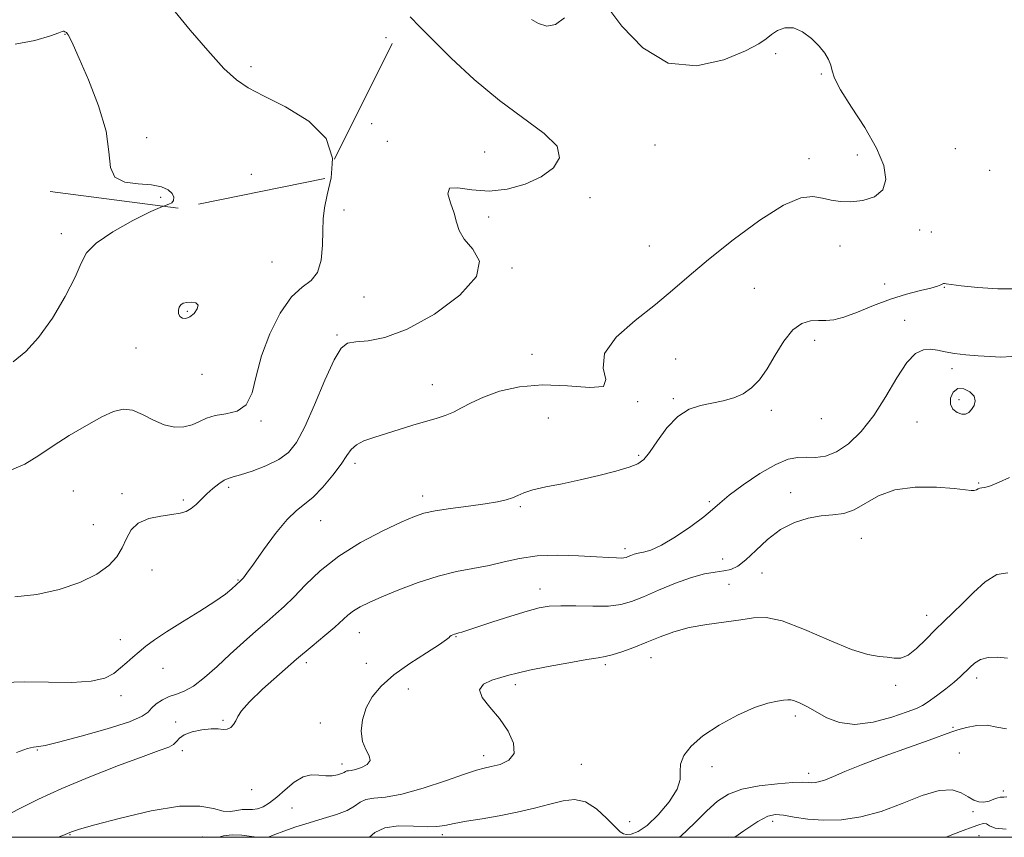
# Model space of a CAD drawing. Extents: x 2074800 to 2077700, y 322300 to 325200.
# Drawn here: x 2075632 to 2075866, y 322500 to 322695 of the extents above; entities that cross this region are included whole.
import ezdxf

# ---------------------------------------------------------------- set-up
doc = ezdxf.new("R2010")
doc.units = 0
doc.header["$MEASUREMENT"] = 0
doc.linetypes.add('DGN Style 2', pattern=[51.195507, 30.717304, -20.478203])
doc.linetypes.add('DGN Style 3', pattern=[71.67371, 51.195507, -20.478203])
for name, color, linetype, lineweight in [('32000', 7, 'Continuous', 0), ('DTM OBSCURED SPOT', 7, 'Continuous', 0), ('DTM SPOT ELEVATION', 2, 'Continuous', 13), ('INDEX CONTOUR', 41, 'Continuous', 13), ('INDEX CONTOUR DASHED', 41, 'DGN Style 3', 13), ('INTERMEDIATE CONTOUR', 44, 'Continuous', 0), ('INTERMEDIATE CONTOUR DASHED', 44, 'DGN Style 3', 0), ('INTERMEDIATE CONTOUR DEPRESSION', 44, 'Continuous', 0), ('OBSCURED GROUND BOUNDARY', 84, 'DGN Style 2', 0)]:
    doc.layers.add(name, color=color, linetype=linetype, lineweight=lineweight)

msp = doc.modelspace()

# ---------------------------------------------------------------- linework, layer by layer
at = {"layer": '32000', "flags": 128}
msp.add_lwpolyline([(2075000, 322500), (2077500, 322500), (2077500, 325000), (2075000, 325000), (2075000, 322500)], dxfattribs=at)
at = {"layer": 'DTM OBSCURED SPOT'}
for p in [(2075642.56, 322691.19, 1220.05), (2075718.98, 322690.36, 1216.75), (2075686.82, 322683.5, 1217.65), (2075662, 322666.6, 1219.55), (2075686.91, 322657.85, 1219.25), (2075665.29, 322652.39, 1220.15)]:
    msp.add_point(p, dxfattribs=at)
at = {"layer": 'DTM SPOT ELEVATION'}
for p in [(2075811.72, 322686.58, 1214.25), (2075822.56, 322681.69, 1214.15), (2075715.57, 322669.86, 1217.65), (2075719.3, 322665.66, 1216.45), (2075782.95, 322664.83, 1215.05), (2075742.46, 322663.13, 1217.05), (2075831.16, 322662.47, 1214.65), (2075854.43, 322663.91, 1212.25), (2075819.61, 322661.55, 1214.45), (2075862.62, 322658.8, 1213.05), (2075767.53, 322652.31, 1215.25), (2075708.93, 322649.33, 1217.65), (2075743.37, 322647.71, 1215.55), (2075641.71, 322643.7, 1220.45), (2075845.96, 322644.6, 1213.45), (2075848.76, 322644.13, 1213.25), (2075781.59, 322640.81, 1215.15), (2075826.97, 322640.76, 1213.45), (2075691.78, 322636.94, 1218.85), (2075748.9, 322635.52, 1215.9), (2075837.65, 322631.69, 1212.8), (2075806.61, 322630.71, 1212.7), (2075851.86, 322630.92, 1211.9), (2075713.74, 322628.6, 1217.3), (2075671.68, 322625.19, 1217.8), (2075842.42, 322623.09, 1210.5), (2075707.28, 322619.62, 1216.2), (2075820.98, 322618.33, 1211.6), (2075659.42, 322616.5, 1218.9), (2075753.71, 322615, 1214.7), (2075787.92, 322613.87, 1212.8), (2075853.68, 322611.57, 1209.6), (2075675.13, 322610.18, 1219.2), (2075729.98, 322607.78, 1214.7), (2075778.86, 322603.69, 1213.9), (2075787.35, 322604.45, 1212.2), (2075855.36, 322604.22, 1210.5), (2075810.64, 322601.64, 1211.7), (2075689.22, 322599.07, 1217.8), (2075757.62, 322599.85, 1212.88), (2075822.53, 322599.68, 1211.4), (2075845.34, 322598.87, 1208.9), (2075779.12, 322590.95, 1212.2), (2075711.6, 322589.01, 1213.6), (2075644.56, 322582.41, 1216.9), (2075681.48, 322583.34, 1215.7), (2075860.01, 322584.38, 1208.1), (2075656.14, 322581.79, 1216.6), (2075670.75, 322580.27, 1216.3), (2075727.64, 322581.29, 1212.5), (2075795.9, 322579.88, 1210.2), (2075815.26, 322582.01, 1208.7), (2075750.96, 322578.74, 1211.8), (2075703.4, 322575.36, 1213.2), (2075649.28, 322574.45, 1217.3), (2075832.07, 322571.19, 1207.2), (2075775.84, 322568.75, 1210.4), (2075799.1, 322566.26, 1209.1), (2075663.29, 322563.66, 1214.8), (2075683.76, 322561.28, 1214.1), (2075808.42, 322562.91, 1206.9), (2075755.63, 322559.13, 1208.6), (2075800.58, 322560.21, 1206.9), (2075847.6, 322552.85, 1206.6), (2075655.74, 322547.07, 1214.3), (2075712.6, 322548.71, 1209.2), (2075735.59, 322547.73, 1207.9), (2075782.04, 322542.76, 1205.3), (2075665.84, 322540.22, 1213.6), (2075699.96, 322541.55, 1209.6), (2075714.29, 322541.4, 1209.5), (2075771.18, 322541.07, 1205.7), (2075859.57, 322537.92, 1203.5), (2075724.24, 322535.33, 1206.5), (2075749.71, 322536.3, 1205.6), (2075840.25, 322536.18, 1205.7), (2075655.91, 322533.69, 1213.7), (2075816.38, 322528.87, 1203.6), (2075668.89, 322527.45, 1210.3), (2075680.19, 322527.83, 1210.1), (2075703.29, 322527.18, 1209.4), (2075853.92, 322526.18, 1202.2), (2075635.96, 322520.81, 1211.9), (2075670.5, 322520.6, 1209.6), (2075742.21, 322519.46, 1206.5), (2075855.41, 322520.05, 1200.7), (2075708.49, 322517.48, 1208.5), (2075765.44, 322517.41, 1205.3), (2075796.52, 322516.8, 1203.5), (2075819.57, 322515.24, 1202.5), (2075687, 322511.31, 1209.5), (2075865.87, 322511.05, 1200.4), (2075696.54, 322506.95, 1206.9), (2075858.68, 322506.09, 1199.8), (2075776.97, 322503.71, 1205.1), (2075811, 322503.8, 1199.5), (2075643.72, 322500.62, 1207.9), (2075675.32, 322500.1, 1206.7), (2075732.35, 322500.61, 1203.6), (2075860.1, 322500.37, 1196.8)]:
    msp.add_point(p, dxfattribs=at)
at = {"layer": 'INDEX CONTOUR'}
for points in [[(2075630.229, 322613.211, 1220), (2075633.204, 322615.644, 1220), (2075636.266, 322618.958, 1220), (2075639.537, 322623.586, 1220), (2075642.622, 322628.753, 1220), (2075644.994, 322633.384, 1220), (2075646.402, 322636.704, 1220), (2075647.684, 322639.146, 1220), (2075649.958, 322641.447, 1220), (2075653.934, 322644.124, 1220), (2075658.713, 322646.82, 1220), (2075662.99, 322648.963, 1220), (2075665.765, 322650.154, 1220), (2075666.008, 322650.243, 1220)], [(2075627.965, 322504.862, 1210), (2075631.806, 322506.828, 1210), (2075636.279, 322509.094, 1210), (2075641.781, 322511.654, 1210), (2075648.436, 322514.437, 1210), (2075655.289, 322517.11, 1210), (2075661.116, 322519.274, 1210), (2075664.996, 322520.655, 1210), (2075667.222, 322521.482, 1210), (2075668.397, 322522.11, 1210), (2075669.093, 322522.82, 1210), (2075669.79, 322523.606, 1210), (2075670.941, 322524.386, 1210), (2075672.839, 322525.08, 1210), (2075675.135, 322525.599, 1210), (2075677.319, 322525.854, 1210), (2075678.994, 322525.816, 1210), (2075680.221, 322525.688, 1210), (2075681.174, 322525.738, 1210), (2075681.993, 322526.161, 1210), (2075682.688, 322526.884, 1210), (2075683.238, 322527.767, 1210), (2075683.718, 322528.753, 1210), (2075684.595, 322530.118, 1210), (2075686.431, 322532.223, 1210), (2075689.583, 322535.273, 1210), (2075693.566, 322538.861, 1210), (2075697.686, 322542.425, 1210), (2075701.357, 322545.504, 1210), (2075704.416, 322548.037, 1210), (2075706.808, 322550.065, 1210), (2075709.893, 322552.887, 1210), (2075711.196, 322553.923, 1210), (2075712.781, 322554.885, 1210), (2075714.94, 322555.939, 1210), (2075717.951, 322557.254, 1210), (2075721.966, 322558.916, 1210), (2075726.597, 322560.677, 1210), (2075731.326, 322562.207, 1210), (2075735.728, 322563.271, 1210), (2075743.502, 322564.745, 1210), (2075747.048, 322565.589, 1210), (2075750.729, 322566.411, 1210), (2075754.927, 322566.98, 1210), (2075759.82, 322567.133, 1210), (2075764.803, 322566.994, 1210), (2075769.071, 322566.759, 1210), (2075772.019, 322566.586, 1210), (2075773.836, 322566.499, 1210), (2075774.908, 322566.483, 1210), (2075775.588, 322566.531, 1210), (2075776.084, 322566.646, 1210), (2075776.569, 322566.836, 1210), (2075777.191, 322567.097, 1210), (2075777.994, 322567.382, 1210), (2075778.999, 322567.632, 1210), (2075780.265, 322567.859, 1210), (2075782.018, 322568.363, 1210), (2075784.523, 322569.519, 1210), (2075787.873, 322571.537, 1210), (2075791.476, 322573.992, 1210), (2075794.568, 322576.294, 1210), (2075796.66, 322578.042, 1210), (2075798.375, 322579.578, 1210), (2075800.611, 322581.429, 1210), (2075803.981, 322583.926, 1210), (2075807.953, 322586.601, 1210), (2075811.712, 322588.791, 1210), (2075814.643, 322590.005, 1210), (2075816.94, 322590.437, 1210), (2075819.002, 322590.462, 1210), (2075821.165, 322590.448, 1210), (2075823.533, 322590.756, 1210), (2075826.151, 322591.746, 1210), (2075829.029, 322593.706, 1210), (2075832.045, 322596.628, 1210), (2075835.043, 322600.435, 1210), (2075837.886, 322604.923, 1210), (2075840.514, 322609.387, 1210), (2075842.886, 322613, 1210), (2075844.977, 322615.146, 1210), (2075846.845, 322616.063, 1210), (2075848.566, 322616.203, 1210), (2075850.239, 322615.969, 1210), (2075852.061, 322615.566, 1210), (2075854.254, 322615.152, 1210), (2075856.947, 322614.846, 1210), (2075859.889, 322614.628, 1210), (2075862.736, 322614.443, 1210), (2075865.286, 322614.299, 1210), (2075867.906, 322614.465, 1210)], [(2075855.985, 322600.722, 1210), (2075856.904, 322600.74, 1210), (2075857.662, 322601.126, 1210), (2075858.328, 322601.824, 1210), (2075858.913, 322602.771, 1210), (2075859.2, 322603.873, 1210), (2075858.919, 322605.025, 1210), (2075857.911, 322606.091, 1210), (2075856.474, 322606.791, 1210), (2075855.019, 322606.811, 1210), (2075853.909, 322605.962, 1210), (2075853.294, 322604.574, 1210), (2075853.278, 322603.097, 1210), (2075853.894, 322601.914, 1210), (2075854.899, 322601.116, 1210), (2075855.985, 322600.722, 1210)], [(2075801.999, 322500, 1200), (2075804.132, 322501.566, 1200), (2075807.431, 322503.77, 1200), (2075809.79, 322505.012, 1200), (2075811.616, 322505.423, 1200), (2075813.548, 322505.274, 1200), (2075816.105, 322504.833, 1200), (2075819.316, 322504.348, 1200), (2075823.089, 322504.064, 1200), (2075827.329, 322504.199, 1200), (2075831.94, 322504.868, 1200), (2075836.823, 322506.156, 1200), (2075841.824, 322508.026, 1200), (2075846.566, 322509.922, 1200), (2075850.619, 322511.161, 1200), (2075853.671, 322511.264, 1200), (2075855.882, 322510.569, 1200), (2075857.532, 322509.613, 1200), (2075858.876, 322508.856, 1200), (2075860.071, 322508.418, 1200), (2075861.248, 322508.338, 1200), (2075862.487, 322508.61, 1200), (2075863.658, 322509.049, 1200), (2075864.578, 322509.426, 1200), (2075865.138, 322509.571, 1200), (2075865.52, 322509.56, 1200), (2075865.981, 322509.527, 1200), (2075866.738, 322509.603, 1200)]]:
    msp.add_polyline3d(points, dxfattribs=at)
at = {"layer": 'INDEX CONTOUR DASHED'}
msp.add_polyline3d([(2075666.008, 322650.243, 1220), (2075667.26, 322650.695, 1220), (2075667.996, 322651.064, 1220), (2075668.394, 322651.641, 1220), (2075668.453, 322652.417, 1220), (2075668.065, 322653.292, 1220), (2075667.122, 322654.157, 1220), (2075665.508, 322654.892, 1220), (2075663.102, 322655.37, 1220), (2075659.952, 322655.582, 1220), (2075656.756, 322655.98, 1220), (2075654.377, 322657.127, 1220), (2075653.367, 322659.497, 1220), (2075653.018, 322663.169, 1220), (2075652.311, 322668.128, 1220), (2075650.526, 322674.168, 1220), (2075648.137, 322680.322, 1220), (2075645.915, 322685.435, 1220), (2075644.46, 322688.653, 1220), (2075643.672, 322690.309, 1220), (2075643.28, 322691.041, 1220), (2075643.045, 322691.398, 1220), (2075642.874, 322691.573, 1220), (2075642.707, 322691.675, 1220), (2075642.501, 322691.785, 1220), (2075642.284, 322691.887, 1220), (2075642.1, 322691.935, 1220), (2075641.877, 322691.871, 1220), (2075641.08, 322691.554, 1220), (2075639.06, 322690.825, 1220), (2075635.404, 322689.687, 1220), (2075630.66, 322688.803, 1220)], dxfattribs=at)
at = {"layer": 'INTERMEDIATE CONTOUR'}
for points in [[(2075627.767, 322536.842, 1214), (2075632.978, 322536.987, 1214), (2075638.642, 322536.931, 1214), (2075644.167, 322536.893, 1214), (2075648.813, 322537.152, 1214), (2075652.049, 322537.907, 1214), (2075654.192, 322539.032, 1214), (2075655.769, 322540.324, 1214), (2075657.227, 322541.616, 1214), (2075658.685, 322542.888, 1214), (2075660.182, 322544.158, 1214), (2075661.806, 322545.473, 1214), (2075663.861, 322546.988, 1214), (2075666.701, 322548.889, 1214), (2075670.487, 322551.264, 1214), (2075674.6, 322553.809, 1214), (2075678.227, 322556.125, 1214), (2075680.745, 322557.895, 1214), (2075682.283, 322559.137, 1214), (2075684.338, 322561.042, 1214), (2075684.576, 322561.297, 1214), (2075685.003, 322561.793, 1214), (2075685.856, 322562.902, 1214), (2075687.417, 322565.052, 1214), (2075689.824, 322568.438, 1214), (2075692.668, 322572.306, 1214), (2075695.403, 322575.664, 1214), (2075697.635, 322577.825, 1214), (2075699.578, 322579.316, 1214), (2075701.598, 322580.969, 1214), (2075703.932, 322583.377, 1214), (2075706.299, 322586.196, 1214), (2075708.291, 322588.846, 1214), (2075709.645, 322590.876, 1214), (2075710.693, 322592.347, 1214), (2075711.916, 322593.447, 1214), (2075713.697, 322594.353, 1214), (2075716.048, 322595.189, 1214), (2075725.353, 322598.084, 1214), (2075728.378, 322599.002, 1214), (2075730.916, 322599.736, 1214), (2075733.064, 322600.41, 1214), (2075735.003, 322601.194, 1214), (2075736.944, 322602.219, 1214), (2075739.2, 322603.45, 1214), (2075742.117, 322604.811, 1214), (2075745.961, 322606.182, 1214), (2075750.693, 322607.275, 1214), (2075756.197, 322607.753, 1214), (2075762.155, 322607.48, 1214), (2075767.442, 322607.077, 1214), (2075770.732, 322607.362, 1214), (2075771.277, 322608.955, 1214), (2075770.635, 322611.683, 1214), (2075770.943, 322615.178, 1214), (2075773.751, 322619.079, 1214), (2075778.254, 322623.074, 1214), (2075783.066, 322626.86, 1214), (2075787.178, 322630.27, 1214), (2075791.097, 322633.676, 1214), (2075795.715, 322637.587, 1214), (2075801.583, 322642.252, 1214), (2075807.907, 322646.889, 1214), (2075813.554, 322650.457, 1214), (2075817.677, 322652.207, 1214), (2075820.569, 322652.55, 1214), (2075822.808, 322652.185, 1214), (2075824.904, 322651.719, 1214), (2075827.11, 322651.381, 1214), (2075829.61, 322651.304, 1214), (2075832.458, 322651.629, 1214), (2075835.183, 322652.513, 1214), (2075837.178, 322654.122, 1214), (2075837.947, 322656.587, 1214), (2075837.433, 322659.916, 1214), (2075835.684, 322664.086, 1214), (2075832.884, 322668.945, 1214), (2075829.756, 322673.826, 1214), (2075827.158, 322677.936, 1214), (2075825.714, 322680.703, 1214), (2075825.107, 322682.468, 1214), (2075824.787, 322683.791, 1214), (2075824.278, 322685.146, 1214), (2075823.406, 322686.651, 1214), (2075822.075, 322688.334, 1214), (2075820.244, 322690.145, 1214), (2075818.11, 322691.743, 1214), (2075815.926, 322692.704, 1214), (2075813.913, 322692.74, 1214), (2075812.155, 322692.089, 1214), (2075810.707, 322691.121, 1214), (2075809.462, 322690.1, 1214), (2075807.69, 322688.876, 1214), (2075804.501, 322687.194, 1214), (2075799.326, 322685.075, 1214), (2075792.866, 322683.652, 1214), (2075786.145, 322684.333, 1214), (2075780.066, 322687.965, 1214), (2075775.067, 322693.136, 1214), (2075771.47, 322697.873, 1214)], [(2075630.613, 322557.24, 1216), (2075635.842, 322557.767, 1216), (2075641.141, 322558.957, 1216), (2075646.049, 322560.661, 1216), (2075650.103, 322562.637, 1216), (2075652.973, 322564.689, 1216), (2075654.872, 322566.789, 1216), (2075656.144, 322568.948, 1216), (2075657.148, 322571.139, 1216), (2075658.288, 322573.166, 1216), (2075659.986, 322574.796, 1216), (2075662.489, 322575.862, 1216), (2075665.365, 322576.489, 1216), (2075668.013, 322576.871, 1216), (2075669.98, 322577.19, 1216), (2075671.405, 322577.601, 1216), (2075672.578, 322578.246, 1216), (2075673.745, 322579.221, 1216), (2075676.32, 322581.757, 1216), (2075677.763, 322583.045, 1216), (2075679.18, 322584.168, 1216), (2075680.407, 322584.992, 1216), (2075681.394, 322585.457, 1216), (2075682.536, 322585.791, 1216), (2075684.341, 322586.297, 1216), (2075687.117, 322587.204, 1216), (2075690.371, 322588.454, 1216), (2075693.412, 322589.919, 1216), (2075695.744, 322591.594, 1216), (2075697.649, 322593.974, 1216), (2075699.604, 322597.682, 1216), (2075701.942, 322602.993, 1216), (2075704.406, 322608.798, 1216), (2075706.595, 322613.644, 1216), (2075708.264, 322616.446, 1216), (2075709.808, 322617.618, 1216), (2075711.783, 322617.937, 1216), (2075714.675, 322618.163, 1216), (2075718.704, 322618.961, 1216), (2075724.023, 322620.971, 1216), (2075730.46, 322624.57, 1216), (2075736.556, 322629.069, 1216), (2075740.528, 322633.515, 1216), (2075741.173, 322637.153, 1216), (2075739.617, 322640.026, 1216), (2075737.564, 322642.378, 1216), (2075736.337, 322644.448, 1216), (2075735.736, 322646.454, 1216), (2075735.174, 322648.618, 1216), (2075734.298, 322651.019, 1216), (2075733.667, 322653.189, 1216), (2075734.071, 322654.522, 1216), (2075736.08, 322654.649, 1216), (2075739.388, 322654.142, 1216), (2075743.468, 322653.808, 1216), (2075747.824, 322654.283, 1216), (2075752.072, 322655.514, 1216), (2075755.858, 322657.272, 1216), (2075758.781, 322659.371, 1216), (2075760.26, 322661.779, 1216), (2075759.665, 322664.498, 1216), (2075756.62, 322667.566, 1216), (2075745.923, 322675.417, 1216), (2075739.968, 322680.418, 1216), (2075734.495, 322685.505, 1216), (2075730.061, 322689.873, 1216), (2075726.998, 322692.976, 1216), (2075724.72, 322695.306, 1216)], [(2075761.451, 322695.102, 1214), (2075759.328, 322693.489, 1214), (2075757.2, 322693.137, 1214), (2075755.235, 322693.714, 1214), (2075753.597, 322694.663, 1214)], [(2075628.868, 322587.06, 1218), (2075632.997, 322588.805, 1218), (2075636.356, 322590.858, 1218), (2075639.704, 322593.177, 1218), (2075643.578, 322595.673, 1218), (2075647.626, 322598.075, 1218), (2075651.275, 322600.065, 1218), (2075654.12, 322601.375, 1218), (2075656.421, 322601.916, 1218), (2075658.607, 322601.651, 1218), (2075661.011, 322600.636, 1218), (2075663.577, 322599.301, 1218), (2075666.153, 322598.171, 1218), (2075668.601, 322597.659, 1218), (2075670.846, 322597.723, 1218), (2075672.824, 322598.211, 1218), (2075674.538, 322598.961, 1218), (2075676.25, 322599.762, 1218), (2075678.292, 322600.395, 1218), (2075680.843, 322600.782, 1218), (2075683.493, 322601.415, 1218), (2075685.688, 322602.927, 1218), (2075687.067, 322605.789, 1218), (2075688.067, 322609.811, 1218), (2075689.32, 322614.644, 1218), (2075691.294, 322619.869, 1218), (2075693.796, 322624.788, 1218), (2075696.47, 322628.643, 1218), (2075698.982, 322630.976, 1218), (2075701.111, 322632.548, 1218), (2075702.662, 322634.428, 1218), (2075703.514, 322637.379, 1218), (2075703.854, 322640.954, 1218), (2075703.941, 322644.404, 1218), (2075704.024, 322647.219, 1218), (2075704.299, 322649.841, 1218), (2075704.947, 322652.954, 1218), (2075705.919, 322657.027, 1218), (2075706.145, 322660.319, 1218)], [(2075630.985, 322520.171, 1212), (2075633.656, 322521.111, 1212), (2075635.011, 322521.483, 1212), (2075635.677, 322521.558, 1212), (2075636.323, 322521.604, 1212), (2075637.799, 322521.885, 1212), (2075641.001, 322522.661, 1212), (2075646.38, 322524.08, 1212), (2075652.601, 322525.84, 1212), (2075657.884, 322527.523, 1212), (2075660.927, 322528.819, 1212), (2075662.323, 322529.83, 1212), (2075663.147, 322530.762, 1212), (2075664.262, 322531.762, 1212), (2075665.715, 322532.738, 1212), (2075667.346, 322533.54, 1212), (2075669.048, 322534.113, 1212), (2075670.925, 322534.789, 1212), (2075673.134, 322535.995, 1212), (2075675.779, 322538.032, 1212), (2075678.748, 322540.678, 1212), (2075681.877, 322543.585, 1212), (2075684.999, 322546.435, 1212), (2075687.946, 322549.06, 1212), (2075690.548, 322551.317, 1212), (2075692.723, 322553.169, 1212), (2075694.75, 322554.969, 1212), (2075696.993, 322557.168, 1212), (2075699.782, 322560.079, 1212), (2075703.298, 322563.466, 1212), (2075707.687, 322566.951, 1212), (2075712.914, 322570.191, 1212), (2075718.224, 322572.962, 1212), (2075722.686, 322575.07, 1212), (2075725.694, 322576.406, 1212), (2075727.982, 322577.192, 1212), (2075730.612, 322577.732, 1212), (2075734.328, 322578.274, 1212), (2075738.589, 322578.837, 1212), (2075742.534, 322579.377, 1212), (2075745.498, 322579.869, 1212), (2075747.585, 322580.346, 1212), (2075749.09, 322580.848, 1212), (2075750.344, 322581.411, 1212), (2075751.786, 322582.032, 1212), (2075753.888, 322582.697, 1212), (2075756.983, 322583.404, 1212), (2075760.863, 322584.186, 1212), (2075765.185, 322585.085, 1212), (2075769.583, 322586.115, 1212), (2075773.613, 322587.167, 1212), (2075776.81, 322588.104, 1212), (2075778.893, 322588.891, 1212), (2075780.31, 322589.909, 1212), (2075781.692, 322591.641, 1212), (2075783.538, 322594.359, 1212), (2075785.822, 322597.475, 1212), (2075788.381, 322600.19, 1212), (2075791.073, 322601.905, 1212), (2075793.818, 322602.831, 1212), (2075799.208, 322603.915, 1212), (2075801.709, 322604.612, 1212), (2075803.978, 322605.598, 1212), (2075805.977, 322606.999, 1212), (2075807.817, 322608.939, 1212), (2075809.654, 322611.542, 1212), (2075811.606, 322614.793, 1212), (2075813.665, 322618.12, 1212), (2075815.788, 322620.811, 1212), (2075817.924, 322622.345, 1212), (2075819.991, 322622.952, 1212), (2075821.899, 322623.056, 1212), (2075823.637, 322623.05, 1212), (2075825.523, 322623.223, 1212), (2075827.955, 322623.835, 1212), (2075831.203, 322625.045, 1212), (2075835.015, 322626.588, 1212), (2075839.009, 322628.097, 1212), (2075842.817, 322629.28, 1212), (2075846.13, 322630.14, 1212), (2075848.652, 322630.754, 1212), (2075850.191, 322631.192, 1212), (2075850.968, 322631.493, 1212), (2075851.486, 322631.797, 1212), (2075851.641, 322631.842, 1212), (2075851.858, 322631.829, 1212), (2075852.303, 322631.761, 1212), (2075853.448, 322631.601, 1212), (2075855.841, 322631.306, 1212), (2075859.775, 322630.884, 1212), (2075864.538, 322630.558, 1212), (2075869.152, 322630.605, 1212)], [(2075640.947, 322500, 1208), (2075642.039, 322500.457, 1208), (2075643.725, 322501.182, 1208), (2075644.336, 322501.407, 1208), (2075646.002, 322501.912, 1208), (2075649.644, 322502.933, 1208), (2075655.747, 322504.56, 1208), (2075663.031, 322506.267, 1208), (2075669.779, 322507.376, 1208), (2075674.663, 322507.429, 1208), (2075677.917, 322506.844, 1208), (2075680.159, 322506.256, 1208), (2075681.926, 322506.146, 1208), (2075683.409, 322506.366, 1208), (2075684.712, 322506.609, 1208), (2075685.932, 322506.657, 1208), (2075687.135, 322506.645, 1208), (2075688.376, 322506.788, 1208), (2075689.716, 322507.277, 1208), (2075691.219, 322508.181, 1208), (2075692.96, 322509.543, 1208), (2075694.963, 322511.315, 1208), (2075697.105, 322513.096, 1208), (2075699.217, 322514.398, 1208), (2075701.166, 322514.883, 1208), (2075702.948, 322514.823, 1208), (2075704.593, 322514.64, 1208), (2075706.108, 322514.668, 1208), (2075707.407, 322514.883, 1208), (2075708.384, 322515.175, 1208), (2075708.981, 322515.445, 1208), (2075709.331, 322515.656, 1208), (2075709.618, 322515.792, 1208), (2075710.015, 322515.85, 1208), (2075710.659, 322515.932, 1208), (2075711.676, 322516.158, 1208), (2075713.081, 322516.627, 1208), (2075714.431, 322517.337, 1208), (2075715.173, 322518.267, 1208), (2075714.938, 322519.416, 1208), (2075714.13, 322520.888, 1208), (2075713.339, 322522.81, 1208), (2075713.053, 322525.245, 1208), (2075713.353, 322527.994, 1208), (2075714.218, 322530.794, 1208), (2075715.655, 322533.447, 1208), (2075717.792, 322536.021, 1208), (2075720.787, 322538.651, 1208), (2075724.619, 322541.387, 1208), (2075728.555, 322543.936, 1208), (2075731.687, 322545.918, 1208), (2075733.364, 322547.073, 1208), (2075733.972, 322547.605, 1208), (2075734.16, 322547.837, 1208), (2075734.447, 322548.029, 1208), (2075734.847, 322548.214, 1208), (2075735.246, 322548.361, 1208), (2075735.567, 322548.457, 1208), (2075736.301, 322548.653, 1208), (2075736.985, 322548.868, 1208), (2075744.38, 322551.283, 1208), (2075748.626, 322552.64, 1208), (2075752.514, 322553.836, 1208), (2075755.403, 322554.614, 1208), (2075757.813, 322555.011, 1208), (2075760.549, 322555.126, 1208), (2075764.165, 322555.071, 1208), (2075768.192, 322554.997, 1208), (2075771.908, 322555.062, 1208), (2075774.82, 322555.41, 1208), (2075777.366, 322556.122, 1208), (2075780.216, 322557.265, 1208), (2075783.829, 322558.828, 1208), (2075787.83, 322560.499, 1208), (2075791.636, 322561.888, 1208), (2075794.784, 322562.716, 1208), (2075797.298, 322563.134, 1208), (2075799.321, 322563.403, 1208), (2075801.022, 322563.788, 1208), (2075802.677, 322564.568, 1208), (2075804.58, 322566.026, 1208), (2075806.96, 322568.297, 1208), (2075809.766, 322570.927, 1208), (2075812.877, 322573.312, 1208), (2075816.163, 322574.982, 1208), (2075819.448, 322575.986, 1208), (2075822.545, 322576.507, 1208), (2075825.327, 322576.761, 1208), (2075827.895, 322577.107, 1208), (2075830.405, 322577.941, 1208), (2075836.153, 322581.292, 1208), (2075840.07, 322582.732, 1208), (2075844.931, 322583.347, 1208), (2075849.968, 322583.326, 1208), (2075854.187, 322583.025, 1208), (2075856.851, 322582.746, 1208), (2075858.262, 322582.584, 1208), (2075858.977, 322582.579, 1208), (2075859.472, 322582.747, 1208), (2075859.885, 322582.981, 1208), (2075860.273, 322583.148, 1208), (2075860.729, 322583.178, 1208), (2075861.493, 322583.261, 1208), (2075862.841, 322583.649, 1208), (2075864.917, 322584.514, 1208), (2075867.319, 322585.688, 1208)], [(2075690.592, 322500, 1206), (2075691.117, 322500.129, 1206), (2075692.522, 322500.679, 1206), (2075694.666, 322501.491, 1206), (2075697.45, 322502.465, 1206), (2075700.645, 322503.479, 1206), (2075703.999, 322504.444, 1206), (2075707.152, 322505.393, 1206), (2075709.718, 322506.383, 1206), (2075711.464, 322507.432, 1206), (2075712.761, 322508.383, 1206), (2075714.131, 322509.038, 1206), (2075716.054, 322509.309, 1206), (2075718.834, 322509.555, 1206), (2075722.733, 322510.247, 1206), (2075727.785, 322511.683, 1206), (2075733.109, 322513.47, 1206), (2075737.601, 322515.044, 1206), (2075740.486, 322515.99, 1206), (2075742.323, 322516.48, 1206), (2075744.001, 322516.838, 1206), (2075746.134, 322517.372, 1206), (2075748.218, 322518.335, 1206), (2075749.473, 322519.965, 1206), (2075749.32, 322522.392, 1206), (2075748.002, 322525.307, 1206), (2075745.964, 322528.289, 1206), (2075743.696, 322530.982, 1206), (2075741.869, 322533.269, 1206), (2075741.199, 322535.096, 1206), (2075742.142, 322536.438, 1206), (2075744.126, 322537.386, 1206), (2075746.317, 322538.061, 1206), (2075748.156, 322538.588, 1206), (2075750.165, 322539.109, 1206), (2075753.137, 322539.767, 1206), (2075757.532, 322540.645, 1206), (2075762.464, 322541.573, 1206), (2075766.71, 322542.322, 1206), (2075769.407, 322542.744, 1206), (2075771.122, 322543.025, 1206), (2075772.778, 322543.435, 1206), (2075775.095, 322544.182, 1206), (2075777.963, 322545.214, 1206), (2075781.064, 322546.423, 1206), (2075784.175, 322547.694, 1206), (2075787.444, 322548.904, 1206), (2075791.114, 322549.928, 1206), (2075795.293, 322550.683, 1206), (2075803.383, 322551.779, 1206), (2075806.442, 322552.273, 1206), (2075809.425, 322552.348, 1206), (2075813.258, 322551.506, 1206), (2075818.52, 322549.478, 1206), (2075824.398, 322546.918, 1206), (2075829.729, 322544.71, 1206), (2075833.626, 322543.505, 1206), (2075836.301, 322543.057, 1206), (2075838.241, 322542.888, 1206), (2075839.885, 322542.673, 1206), (2075841.479, 322542.685, 1206), (2075843.222, 322543.348, 1206), (2075845.251, 322544.934, 1206), (2075847.456, 322547.111, 1206), (2075849.664, 322549.396, 1206), (2075851.763, 322551.437, 1206), (2075853.869, 322553.42, 1206), (2075856.161, 322555.663, 1206), (2075858.754, 322558.315, 1206), (2075861.534, 322560.847, 1206), (2075864.323, 322562.561, 1206), (2075866.982, 322562.956, 1206)], [(2075715.048, 322500, 1204), (2075716.27, 322501.128, 1204), (2075718.644, 322502.285, 1204), (2075721.905, 322502.699, 1204), (2075725.509, 322502.624, 1204), (2075728.725, 322502.465, 1204), (2075731.061, 322502.539, 1204), (2075732.973, 322502.844, 1204), (2075735.152, 322503.292, 1204), (2075738.133, 322503.815, 1204), (2075741.805, 322504.423, 1204), (2075745.899, 322505.148, 1204), (2075750.142, 322506.002, 1204), (2075754.262, 322506.934, 1204), (2075757.982, 322507.87, 1204), (2075761.118, 322508.681, 1204), (2075763.85, 322509.01, 1204), (2075766.45, 322508.44, 1204), (2075769.087, 322506.752, 1204), (2075771.535, 322504.517, 1204), (2075773.467, 322502.504, 1204), (2075774.678, 322501.303, 1204), (2075775.461, 322500.795, 1204), (2075776.228, 322500.682, 1204), (2075777.339, 322500.782, 1204), (2075778.932, 322501.368, 1204), (2075781.087, 322502.83, 1204), (2075783.757, 322505.374, 1204), (2075786.383, 322508.483, 1204), (2075788.275, 322511.457, 1204), (2075788.98, 322513.775, 1204), (2075789.001, 322515.64, 1204), (2075789.076, 322517.434, 1204), (2075789.845, 322519.461, 1204), (2075791.557, 322521.735, 1204), (2075794.363, 322524.192, 1204), (2075798.258, 322526.727, 1204), (2075802.626, 322529.061, 1204), (2075806.694, 322530.872, 1204), (2075809.846, 322531.939, 1204), (2075812.093, 322532.435, 1204), (2075813.596, 322532.634, 1204), (2075814.552, 322532.749, 1204), (2075815.291, 322532.735, 1204), (2075816.175, 322532.486, 1204), (2075817.495, 322531.918, 1204), (2075819.257, 322531.032, 1204), (2075823.893, 322528.472, 1204), (2075826.888, 322527.312, 1204), (2075830.564, 322526.863, 1204), (2075834.939, 322527.44, 1204), (2075839.349, 322528.635, 1204), (2075842.962, 322529.86, 1204), (2075845.218, 322530.692, 1204), (2075846.64, 322531.358, 1204), (2075848.024, 322532.252, 1204), (2075849.953, 322533.644, 1204), (2075852.17, 322535.324, 1204), (2075854.208, 322536.958, 1204), (2075855.72, 322538.294, 1204), (2075857.881, 322540.414, 1204), (2075859.043, 322541.43, 1204), (2075860.474, 322542.306, 1204), (2075862.287, 322542.846, 1204), (2075864.513, 322542.913, 1204), (2075866.885, 322542.611, 1204)], [(2075788.746, 322500, 1202), (2075789.096, 322500.249, 1202), (2075792.414, 322503.366, 1202), (2075795.325, 322506.334, 1202), (2075797.861, 322508.629, 1202), (2075800.461, 322510.274, 1202), (2075803.663, 322511.43, 1202), (2075807.767, 322512.236, 1202), (2075812.107, 322512.753, 1202), (2075815.775, 322513.022, 1202), (2075818.109, 322513.092, 1202), (2075819.423, 322513.053, 1202), (2075820.274, 322513.005, 1202), (2075821.143, 322513.043, 1202), (2075822.212, 322513.252, 1202), (2075823.589, 322513.715, 1202), (2075825.433, 322514.508, 1202), (2075828.123, 322515.685, 1202), (2075832.09, 322517.293, 1202), (2075837.481, 322519.304, 1202), (2075843.296, 322521.391, 1202), (2075848.253, 322523.152, 1202), (2075853.395, 322525.009, 1202), (2075855.061, 322525.564, 1202), (2075857.153, 322526.161, 1202), (2075859.58, 322526.627, 1202), (2075862.048, 322526.698, 1202), (2075864.354, 322526.26, 1202), (2075866.657, 322525.807, 1202)], [(2075852.301, 322500, 1198), (2075854.037, 322500.749, 1198), (2075856.345, 322501.607, 1198), (2075858.484, 322502.382, 1198), (2075860.046, 322502.975, 1198), (2075861.105, 322503.283, 1198), (2075861.857, 322503.212, 1198), (2075862.583, 322502.743, 1198), (2075863.907, 322502.181, 1198), (2075866.537, 322501.908, 1198)], [(2075679.162, 322500, 1206), (2075680.24, 322500.348, 1206), (2075682.333, 322500.626, 1206), (2075684.654, 322500.509, 1206), (2075688.093, 322500, 1206)]]:
    msp.add_polyline3d(points, dxfattribs=at)
at = {"layer": 'INTERMEDIATE CONTOUR DASHED'}
msp.add_polyline3d([(2075706.145, 322660.319, 1218), (2075706.237, 322661.686, 1218), (2075704.693, 322666.336, 1218), (2075700.559, 322670.469, 1218), (2075695.038, 322673.901, 1218), (2075689.818, 322676.529, 1218), (2075686.124, 322678.418, 1218), (2075683.338, 322680.298, 1218), (2075680.388, 322683.066, 1218), (2075676.531, 322687.281, 1218), (2075672.358, 322692.139, 1218), (2075668.795, 322696.5, 1218)], dxfattribs=at)
at = {"layer": 'INTERMEDIATE CONTOUR DEPRESSION'}
msp.add_polyline3d([(2075674.224, 322626.71, 1218), (2075674.02, 322625.785, 1218), (2075673.267, 322624.724, 1218), (2075672.275, 322623.87, 1218), (2075671.312, 322623.493, 1218), (2075670.495, 322623.572, 1218), (2075669.899, 322624.012, 1218), (2075669.584, 322624.709, 1218), (2075669.532, 322625.508, 1218), (2075669.71, 322626.244, 1218), (2075670.094, 322626.784, 1218), (2075670.705, 322627.137, 1218), (2075671.579, 322627.339, 1218), (2075672.677, 322627.404, 1218), (2075673.687, 322627.235, 1218), (2075674.224, 322626.71, 1218)], dxfattribs=at)
at = {"layer": 'OBSCURED GROUND BOUNDARY'}
msp.add_polyline3d([(2075531.62, 322872.36, 1214.57), (2075547.7, 322857.72, 1214.27), (2075563.07, 322857.04, 1213.29), (2075581.22, 322859.16, 1211.55), (2075607.75, 322864.78, 1208.75), (2075650.35, 322859.95, 1207.69), (2075687.38, 322844.64, 1208.29), (2075711.87, 322810.46, 1211.09), (2075725.89, 322768.58, 1212.15), (2075727.34, 322730.87, 1214.27), (2075720.42, 322688.96, 1220.93), (2075704.4, 322656.82, 1224.33), (2075669.49, 322649.79, 1225.62), (2075626.89, 322655.32, 1226.83), (2075573.12, 322656.64, 1228.34), (2075560.57, 322642.65, 1228.57), (2075550.94, 322636.58, 1228.63), (2075536.15, 322627.26, 1228.72), (2075491.44, 322635.58, 1228.04), (2075488.06, 322636.765, 1228.03), (2075441.84, 322652.97, 1227.89), (2075414.59, 322665.5, 1228.64)], dxfattribs=at)

doc.saveas('drawing.dxf')
